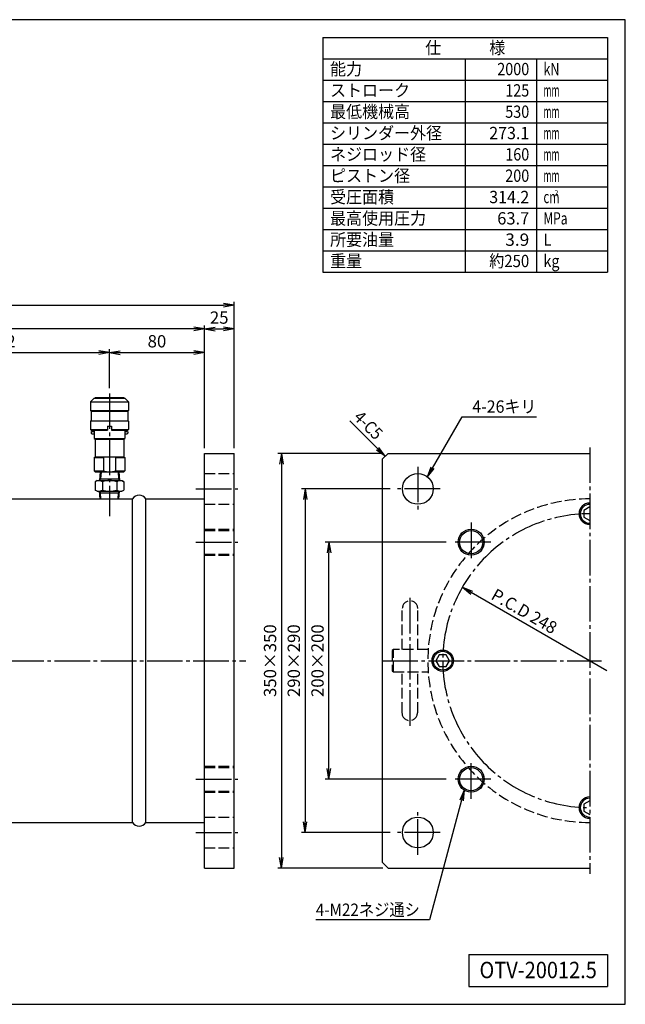
# Model space of a CAD drawing. Extents: x 10 to 410, y 10 to 287.
# Drawn here: x 240 to 410, y 10 to 287 of the extents above; entities that cross this region are included whole.
import ezdxf
from ezdxf.enums import TextEntityAlignment as Align

# ---------------------------------------------------------------- set-up
doc = ezdxf.new("R2010")
doc.units = 0
doc.linetypes.add('EXLTYPE1', pattern=[4, 3, -1])
doc.linetypes.add('EXLTYPE3', pattern=[13, 10, -1, 1, -1])
doc.layers.get('0').update_dxf_attribs({"linetype": 'CONTINUOUS'})
doc.layers.get('DEFPOINTS').update_dxf_attribs({"linetype": 'CONTINUOUS'})
doc.layers.add('図面枠', color=7, linetype='CONTINUOUS')
doc.layers.add('Ｓ_１_１', color=7, linetype='CONTINUOUS')
doc.styles.add('EXCADDIM1', font='msgothic.ttc')
doc.styles.add('EXCADTTF1', font='msgothic.ttc')
doc.styles.get("Standard").update_dxf_attribs({"font": 'monotxt', "bigfont": 'extfont'})
doc.dimstyles.new('ISO-25', dxfattribs={"dimtxt": 2.5, "dimasz": 2.5, "dimexe": 1.25, "dimexo": 0.625, "dimtad": 1, "dimtxsty": 'STANDARD', "dimcen": 2.5, "dimazin": 3, "dimtfac": 1, "dimtmove": 0, "dimatfit": 3})

# ---------------------------------------------------------------- blocks, each defined once
blk = doc.blocks.new('EX_NORM')
at = {"color": 0, "linetype": 'CONTINUOUS'}
for q in [(-1, 0.167), (-1, 0), (-1, -0.167)]:
    blk.add_line((0, 0), q, dxfattribs=at)
blk = doc.blocks.new('*D15')
at = {"layer": 'DEFPOINTS', "color": 0}
for p in [(300, 200), (291.67, 165), (300, 165)]:
    blk.add_point(p, dxfattribs=at)
at = {"layer": 'Ｓ_１_１', "color": 2, "linetype": 'CONTINUOUS'}
for p, q in [((291.67, 166.5), (291.67, 201)), ((294.67, 200), (297, 200))]:
    blk.add_line(p, q, dxfattribs=at)
at = {"layer": 'Ｓ_１_１', "color": 2, "xscale": 3, "yscale": 3, "zscale": 3, "rotation": 180}
blk.add_blockref('EX_NORM', (291.67, 200), dxfattribs=at)
at = {"layer": 'Ｓ_１_１', "color": 2, "xscale": 3, "yscale": 3, "zscale": 3}
blk.add_blockref('EX_NORM', (300, 200), dxfattribs=at)
at = {"layer": 'Ｓ_１_１', "color": 2, "insert": (295.83, 202.75), "char_height": 3.464, "attachment_point": 5, "style": 'EXCADDIM1'}
blk.add_mtext('25', dxfattribs=at)
blk = doc.blocks.new('*D16')
at = {"layer": 'DEFPOINTS', "color": 0}
for p in [(155, 200), (291.67, 166.5), (155, 151.56)]:
    blk.add_point(p, dxfattribs=at)
at = {"layer": 'Ｓ_１_１', "color": 2, "linetype": 'CONTINUOUS'}
blk.add_line((288.67, 200), (158, 200), dxfattribs=at)
at = {"layer": 'Ｓ_１_１', "color": 2, "xscale": 3, "yscale": 3, "zscale": 3, "rotation": 180}
blk.add_blockref('EX_NORM', (155, 200), dxfattribs=at)
at = {"layer": 'Ｓ_１_１', "color": 2, "xscale": 3, "yscale": 3, "zscale": 3}
blk.add_blockref('EX_NORM', (291.67, 200), dxfattribs=at)
at = {"layer": 'Ｓ_１_１', "color": 2, "insert": (223.33, 202.75), "char_height": 3.464, "attachment_point": 5, "style": 'EXCADDIM1'}
blk.add_mtext('410', dxfattribs=at)
blk = doc.blocks.new('*D20')
at = {"layer": 'DEFPOINTS', "color": 0}
for p in [(300, 206.67), (123.33, 165), (300, 165)]:
    blk.add_point(p, dxfattribs=at)
at = {"layer": 'Ｓ_１_１', "color": 2, "linetype": 'CONTINUOUS'}
for p, q in [((123.33, 166.5), (123.33, 207.67)), ((126.33, 206.67), (297, 206.67)), ((300, 166.5), (300, 207.67))]:
    blk.add_line(p, q, dxfattribs=at)
at = {"layer": 'Ｓ_１_１', "color": 2, "xscale": 3, "yscale": 3, "zscale": 3, "rotation": 180}
blk.add_blockref('EX_NORM', (123.33, 206.67), dxfattribs=at)
at = {"layer": 'Ｓ_１_１', "color": 2, "xscale": 3, "yscale": 3, "zscale": 3}
blk.add_blockref('EX_NORM', (300, 206.67), dxfattribs=at)
at = {"layer": 'Ｓ_１_１', "color": 2, "insert": (211.67, 209.42), "char_height": 3.464, "attachment_point": 5, "style": 'EXCADDIM1'}
blk.add_mtext('530', dxfattribs=at)
blk = doc.blocks.new('*D24')
at = {"layer": 'DEFPOINTS', "color": 0}
for p in [(326.67, 140), (361.17, 140), (361.17, 73.33)]:
    blk.add_point(p, dxfattribs=at)
at = {"layer": 'Ｓ_１_１', "color": 2, "linetype": 'CONTINUOUS'}
for p, q in [((359.67, 140), (325.67, 140)), ((326.67, 76.33), (326.67, 137)), ((359.67, 73.33), (325.67, 73.33))]:
    blk.add_line(p, q, dxfattribs=at)
at = {"layer": 'Ｓ_１_１', "color": 2, "xscale": 3, "yscale": 3, "zscale": 3}
for p, rotation in [((326.67, 140), 90), ((326.67, 73.33), 270)]:
    blk.add_blockref('EX_NORM', p, dxfattribs=dict(at, rotation=rotation))
at = {"layer": 'Ｓ_１_１', "color": 2, "insert": (323.92, 106.67), "char_height": 3.464, "attachment_point": 5, "rotation": 90, "style": 'EXCADDIM1'}
blk.add_mtext('200×200', dxfattribs=at)
blk = doc.blocks.new('*D25')
at = {"layer": 'DEFPOINTS', "color": 0}
for p in [(345.42, 155), (320, 58.33), (345.42, 58.33)]:
    blk.add_point(p, dxfattribs=at)
at = {"layer": 'Ｓ_１_１', "color": 2, "linetype": 'CONTINUOUS'}
for p, q in [((343.92, 155), (319, 155)), ((320, 152), (320, 61.33)), ((343.92, 58.33), (319, 58.33))]:
    blk.add_line(p, q, dxfattribs=at)
at = {"layer": 'Ｓ_１_１', "color": 2, "xscale": 3, "yscale": 3, "zscale": 3}
for p, rotation in [((320, 155), 90), ((320, 58.33), 270)]:
    blk.add_blockref('EX_NORM', p, dxfattribs=dict(at, rotation=rotation))
at = {"layer": 'Ｓ_１_１', "color": 2, "insert": (317.25, 106.67), "char_height": 3.464, "attachment_point": 5, "rotation": 90, "style": 'EXCADDIM1'}
blk.add_mtext('290×290', dxfattribs=at)
blk = doc.blocks.new('*D26')
at = {"layer": 'DEFPOINTS', "color": 0}
for p in [(343.33, 165), (313.33, 48.33), (343.33, 48.33)]:
    blk.add_point(p, dxfattribs=at)
at = {"layer": 'Ｓ_１_１', "color": 2, "linetype": 'CONTINUOUS'}
for p, q in [((341.83, 165), (312.33, 165)), ((313.33, 162), (313.33, 51.33)), ((341.83, 48.33), (312.33, 48.33))]:
    blk.add_line(p, q, dxfattribs=at)
at = {"layer": 'Ｓ_１_１', "color": 2, "xscale": 3, "yscale": 3, "zscale": 3}
for p, rotation in [((313.33, 165), 90), ((313.33, 48.33), 270)]:
    blk.add_blockref('EX_NORM', p, dxfattribs=dict(at, rotation=rotation))
at = {"layer": 'Ｓ_１_１', "color": 2, "insert": (310.58, 106.67), "char_height": 3.464, "attachment_point": 5, "rotation": 90, "style": 'EXCADDIM1'}
blk.add_mtext('350×350', dxfattribs=at)
blk = doc.blocks.new('*D32')
at = {"layer": 'DEFPOINTS', "color": 0}
for p in [(265, 193.33), (204.33, 185.9), (265, 181.87)]:
    blk.add_point(p, dxfattribs=at)
at = {"layer": 'Ｓ_１_１', "color": 2, "linetype": 'CONTINUOUS'}
for p, q in [((204.33, 187.4), (204.33, 194.33)), ((265, 183.37), (265, 194.33)), ((207.33, 193.33), (262, 193.33))]:
    blk.add_line(p, q, dxfattribs=at)
at = {"layer": 'Ｓ_１_１', "color": 2, "xscale": 3, "yscale": 3, "zscale": 3, "rotation": 180}
blk.add_blockref('EX_NORM', (204.33, 193.33), dxfattribs=at)
at = {"layer": 'Ｓ_１_１', "color": 2, "xscale": 3, "yscale": 3, "zscale": 3}
blk.add_blockref('EX_NORM', (265, 193.33), dxfattribs=at)
at = {"layer": 'Ｓ_１_１', "color": 2, "insert": (234.67, 196.08), "char_height": 3.464, "attachment_point": 5, "style": 'EXCADDIM1'}
blk.add_mtext('182', dxfattribs=at)
blk = doc.blocks.new('*D33')
at = {"layer": 'DEFPOINTS', "color": 0}
for p in [(291.67, 193.33), (265, 181.87), (291.67, 165)]:
    blk.add_point(p, dxfattribs=at)
at = {"layer": 'Ｓ_１_１', "color": 2, "linetype": 'CONTINUOUS'}
for p, q in [((265, 183.37), (265, 194.33)), ((291.67, 166.5), (291.67, 194.33)), ((268, 193.33), (288.67, 193.33))]:
    blk.add_line(p, q, dxfattribs=at)
at = {"layer": 'Ｓ_１_１', "color": 2, "xscale": 3, "yscale": 3, "zscale": 3, "rotation": 180}
blk.add_blockref('EX_NORM', (265, 193.33), dxfattribs=at)
at = {"layer": 'Ｓ_１_１', "color": 2, "xscale": 3, "yscale": 3, "zscale": 3}
blk.add_blockref('EX_NORM', (291.67, 193.33), dxfattribs=at)
at = {"layer": 'Ｓ_１_１', "color": 2, "insert": (278.33, 196.08), "char_height": 3.464, "attachment_point": 5, "style": 'EXCADDIM1'}
blk.add_mtext('80', dxfattribs=at)

msp = doc.modelspace()

# ---------------------------------------------------------------- linework, layer by layer
at = {"layer": '図面枠', "color": 5, "linetype": 'CONTINUOUS'}
for p, q in [((410, 287), (10, 287)), ((410, 10), (410, 287)), ((10, 10), (410, 10))]:
    msp.add_line(p, q, dxfattribs=at)
at = {"layer": '図面枠', "color": 3, "linetype": 'CONTINUOUS'}
for p, q in [((325, 282), (405, 282)), ((325, 282), (325, 216)), ((405, 282), (405, 216)), ((325, 276), (405, 276)), ((325, 216), (405, 216)), ((366, 24), (405, 24)), ((366, 24), (366, 15)), ((405, 24), (405, 15)), ((366, 15), (405, 15))]:
    msp.add_line(p, q, dxfattribs=at)
at = {"layer": '図面枠', "color": 2, "linetype": 'CONTINUOUS'}
for p, q in [((365, 276), (365, 216)), ((385, 276), (385, 216)), ((325, 270), (405, 270)), ((325, 264), (405, 264)), ((325, 258), (405, 258)), ((325, 252), (405, 252)), ((325, 246), (405, 246)), ((325, 240), (405, 240)), ((325, 234), (405, 234)), ((325, 228), (405, 228)), ((325, 222), (405, 222))]:
    msp.add_line(p, q, dxfattribs=at)
at = {"layer": 'Ｓ_１_１', "color": 3, "linetype": 'CONTINUOUS'}
for p, q in [((260.6667, 180.5114), (259.6667, 179.5114)), ((260.6667, 180.5114), (269.3333, 180.5114)), ((261, 180.6781), (261, 180.5114)), ((261, 180.6781), (269, 180.6781)), ((269, 180.6781), (269, 180.5114)), ((269.3333, 180.5114), (270.3333, 179.5114)), ((259.6667, 179.5114), (270.3333, 179.5114)), ((259.6667, 179.5114), (259.6667, 177.0114)), ((270.3333, 179.5114), (270.3333, 177.0114)), ((259.6667, 177.0114), (270.3333, 177.0114)), ((259.6667, 177.0114), (259.8333, 176.8448)), ((259.8333, 176.8448), (270.1667, 176.8448)), ((259.8333, 176.8448), (259.8333, 174.1781)), ((270.1667, 176.8448), (270.3333, 177.0114)), ((270.1667, 176.8448), (270.1667, 174.1781)), ((259.6667, 174.0114), (259.8333, 174.1781)), ((270.3333, 174.0114), (259.6667, 174.0114)), ((259.6667, 174.0114), (259.6667, 171.6781)), ((259.8333, 174.1781), (270.1667, 174.1781)), ((264.4167, 172.6781), (265.5833, 172.6781)), ((264.4167, 172.6781), (264.4167, 171.5114)), ((265.5833, 172.6781), (265.5833, 171.5114)), ((270.1667, 174.1781), (270.3333, 174.0114)), ((270.3333, 174.0114), (270.3333, 171.6781)), ((259.6667, 171.6781), (264.4167, 171.6781)), ((259.6667, 171.6781), (259.8333, 171.5114)), ((259.8333, 171.5114), (264.4167, 171.5114)), ((259.8333, 171.0114), (260, 171.1781)), ((259.8333, 171.0114), (259.8333, 170.6781)), ((259.8333, 170.6781), (260, 170.5114)), ((260, 171.1781), (260.6667, 171.1781)), ((260, 170.5114), (260.6667, 170.5114)), ((260.6667, 171.5114), (260.6667, 169.2039)), ((260.6667, 169.2039), (269.3333, 169.2039)), ((260.6667, 169.2039), (261, 169.0114)), ((261, 169.0114), (261, 164.0114)), ((261, 169.0114), (269, 169.0114)), ((264.3817, 171.6781), (264.4167, 171.7387)), ((265.5833, 171.7387), (265.6183, 171.6781)), ((265.5833, 171.6781), (270.3333, 171.6781)), ((265.5833, 171.5114), (270.1667, 171.5114)), ((269, 169.0114), (269.3333, 169.2039)), ((269, 169.0114), (269, 164.0114)), ((269.3333, 171.5114), (269.3333, 169.2039)), ((269.3333, 171.1781), (270, 171.1781)), ((269.3333, 170.5114), (270, 170.5114)), ((270, 171.1781), (270.1667, 171.0114)), ((270, 170.5114), (270.1667, 170.6781)), ((270.1667, 171.5114), (270.3333, 171.6781)), ((270.1667, 171.0114), (270.1667, 170.6781)), ((260.6667, 163.819), (261, 164.0114)), ((260.6667, 163.819), (263.3333, 163.819)), ((260.6667, 163.819), (260.6667, 160.0372)), ((261, 164.0114), (269, 164.0114)), ((263.3333, 163.819), (263.3333, 160.0372)), ((266.6667, 163.819), (269.3333, 163.819)), ((266.6667, 163.819), (266.6667, 160.0372)), ((269, 164.0114), (269.3333, 163.819)), ((269.3333, 163.819), (269.3333, 160.0372)), ((291.6667, 165), (300, 165)), ((291.6667, 48.3333), (291.6667, 165)), ((300, 48.3333), (300, 165)), ((343.3333, 165.0002), (341.6667, 163.3335)), ((343.3333, 165.0002), (400, 165.0002)), ((341.6667, 163.3335), (341.6667, 50.0002)), ((260.6667, 160.0372), (263.3333, 160.0372)), ((260.6667, 160.0372), (261, 159.8448)), ((261, 159.8448), (269, 159.8448)), ((262.3729, 159.8448), (262.2167, 157.3448)), ((262.6067, 159.8448), (262.4788, 157.7988)), ((266.6667, 160.0372), (269.3333, 160.0372)), ((267.3933, 159.8448), (267.5212, 157.7988)), ((267.6271, 159.8448), (267.7833, 157.3448)), ((269, 159.8448), (269.3333, 160.0372)), ((261.5, 157.3448), (260.9585, 157.0321)), ((260.9586, 157.0322), (260.9586, 154.6574)), ((261.5, 157.3448), (268.5, 157.3448)), ((262.2167, 157.3448), (262.4788, 157.7988)), ((262.2451, 157.7988), (267.755, 157.7988)), ((262.9793, 157.0321), (262.9793, 154.6574)), ((267.0207, 157.0321), (267.0207, 154.6574)), ((267.5212, 157.7988), (267.7833, 157.3448)), ((268.5, 157.3448), (269.0415, 157.0321)), ((269.0415, 157.0321), (269.0415, 154.6574)), ((261.5, 154.3448), (260.9585, 154.6574)), ((261.5, 154.3448), (268.5, 154.3448)), ((262.2167, 154.3448), (262.4788, 153.8907)), ((262.3492, 152.224), (262.2167, 154.3448)), ((262.2451, 153.8907), (267.755, 153.8907)), ((262.583, 152.224), (262.4788, 153.8907)), ((267.417, 152.224), (267.5212, 153.8907)), ((267.5212, 153.8907), (267.7833, 154.3448)), ((267.6508, 152.224), (267.7833, 154.3448)), ((268.5, 154.3448), (269.0415, 154.6574)), ((155.6667, 152.224), (271.5, 152.224)), ((271.5, 61.1093), (271.5, 152.224)), ((275.1667, 152.224), (291.6667, 152.224)), ((275.1667, 61.1093), (275.1667, 152.224)), ((155.6667, 61.1093), (271.5, 61.1093)), ((275.1667, 61.1093), (291.6667, 61.1093)), ((341.6667, 50.0002), (343.3333, 48.3335)), ((291.6667, 48.3333), (300, 48.3333)), ((343.3333, 48.3335), (400, 48.3335))]:
    msp.add_line(p, q, dxfattribs=at)
at = {"layer": 'Ｓ_１_１', "color": 1, "linetype": 'EXLTYPE3'}
for p, q in [((265, 181.8687), (265, 147.3633)), ((400, 166.6668), (400, 46.6668)), ((351.6667, 161.2502), (351.6667, 148.7502)), ((289.3097, 155), (301.1063, 155)), ((357.9167, 155.0002), (345.4167, 155.0002)), ((366.6667, 145.5002), (366.6667, 134.5002)), ((289.3097, 140), (301.1063, 140)), ((372.1667, 140.0002), (361.1667, 140.0002)), ((349.4833, 88.3335), (349.4833, 125.0002)), ((119.5392, 106.6667), (303.3333, 106.6667)), ((341.6667, 106.6668), (403.3333, 106.6668)), ((366.6667, 67.8335), (366.6667, 78.8335)), ((289.3097, 73.3333), (301.1063, 73.3333)), ((372.1667, 73.3335), (361.1667, 73.3335)), ((351.6667, 52.0835), (351.6667, 64.5835)), ((289.3097, 58.3333), (301.1063, 58.3333)), ((357.9167, 58.3335), (345.4167, 58.3335))]:
    msp.add_line(p, q, dxfattribs=at)
at = {"layer": 'Ｓ_１_１', "color": 2, "linetype": 'EXLTYPE1'}
for p, q in [((291.6667, 159.3333), (300, 159.3333)), ((291.6667, 150.6667), (300, 150.6667)), ((291.6667, 143.6667), (300, 143.6667)), ((291.6667, 143.3333), (300, 143.3333)), ((291.6667, 136.6667), (300, 136.6667)), ((291.6667, 136.3333), (300, 136.3333)), ((347.3167, 109.8335), (347.3167, 121.3335)), ((351.65, 109.8335), (351.65, 121.3335)), ((344.8167, 109.8335), (344.4833, 109.5002)), ((344.4833, 109.5002), (344.4833, 103.8335)), ((344.8167, 103.5002), (344.8167, 109.8335)), ((354.4833, 109.8335), (344.8167, 109.8335)), ((344.4833, 103.8335), (344.8167, 103.5002)), ((344.8167, 103.5002), (354.4833, 103.5002)), ((347.3167, 92.0002), (347.3167, 103.5002)), ((351.65, 92.0002), (351.65, 103.5002)), ((291.6667, 77), (300, 77)), ((291.6667, 76.6667), (300, 76.6667)), ((291.6667, 70), (300, 70)), ((291.6667, 69.6667), (300, 69.6667)), ((291.6667, 62.6667), (300, 62.6667)), ((291.6667, 54), (300, 54))]:
    msp.add_line(p, q, dxfattribs=at)
at = {"layer": 'Ｓ_１_１', "color": 3, "linetype": 'CONTINUOUS', "flags": 128}
for points in [[(400, 149.9248), (398.3333, 148.9625), (398.3333, 147.0378), (400, 146.0755)], [(356.742, 106.6668), (357.7043, 105.0002), (359.629, 105.0002), (360.5913, 106.6668), (359.629, 108.3335), (357.7043, 108.3335), (356.742, 106.6668)], [(400, 67.2582), (398.3333, 66.2958), (398.3333, 64.3712), (400, 63.4088)]]:
    msp.add_lwpolyline(points, dxfattribs=at)
at = {"layer": 'Ｓ_１_１', "color": 3, "linetype": 'CONTINUOUS'}
for centre, radius in [((351.6667, 155.0002), 4.3333), ((366.6667, 140.0002), 3.6667), ((366.6667, 140.0002), 3.25), ((358.6667, 106.6668), 3), ((358.6667, 106.6668), 2.6536), ((366.6667, 73.3335), 3.6667), ((366.6667, 73.3335), 3.25), ((351.6667, 58.3335), 4.3333)]:
    msp.add_circle(centre, radius, dxfattribs=at)
for centre, radius, start, end in [((265, 156.6983), 7.3131, 76.826528, 103.173491), ((265, 167.1579), 7.3131, 256.826475, 283.173465), ((261.9689, 155.5557), 1.7891, 55.615799, 124.384083), ((265, 150.6574), 6.6874, 72.412067, 107.587951), ((268.0311, 155.5557), 1.7891, 55.615881, 124.384165), ((261.9689, 156.1338), 1.7891, 235.615862, 304.384146), ((265, 161.0322), 6.6874, 252.411994, 287.587878), ((268.0311, 156.1338), 1.7891, 235.61578, 304.384065), ((273.3333, 151.0433), 2.1806, 32.779, 147.221), ((400, 148.0002), 3, 90, 270), ((400, 148.0002), 2.6536, 90, 270), ((400, 65.3335), 3, 90, 270), ((400, 65.3335), 2.6536, 90, 270), ((273.3333, 62.29), 2.1806, 212.779, 327.221)]:
    msp.add_arc(centre, radius, start, end, dxfattribs=at)
at = {"layer": 'Ｓ_１_１', "color": 2, "linetype": 'EXLTYPE1'}
for centre, radius, start, end in [((400, 106.6668), 45.5167, 90, 270), ((349.4833, 121.3335), 2.1667, 0, 180), ((349.3803, 92.0002), 2.1667, 180, 0)]:
    msp.add_arc(centre, radius, start, end, dxfattribs=at)
at = {"layer": 'Ｓ_１_１', "color": 1, "linetype": 'EXLTYPE3'}
msp.add_arc((400, 106.6668), 41.3333, 90, 270, dxfattribs=at)
at = {"layer": 'Ｓ_１_１', "color": 7, "linetype": 'CONTINUOUS'}
msp.add_point((341.6667, 165.0002), dxfattribs=at)

# ---------------------------------------------------------------- texts
at = {"layer": '図面枠', "color": 4, "linetype": 'CONTINUOUS', "style": 'EXCADTTF1', "width": 0.999231}
for s, height, p, p2 in [('仕\u3000\u3000\u3000様', 3.4642, (353.75, 277.3828), (376.25, 277.3828)), ('能力', 3.4642, (327, 271.3828), (336, 271.3828)), ('2000', 3.4642, (374, 271.3828), (383, 271.3828)), ('kN', 3.4642, (387, 271.3828), (391.5, 271.3828)), ('ストローク', 3.4642, (327, 265.3828), (349.5, 265.3828)), ('125', 3.4642, (376.25, 265.3828), (383, 265.3828)), ('mm', 3.4642, (387, 265.3828), (391.5, 265.3828)), ('最低機械高', 3.4642, (327, 259.3828), (349.5, 259.3828)), ('530', 3.4642, (376.25, 259.3828), (383, 259.3828)), ('mm', 3.4642, (387, 259.3828), (391.5, 259.3828)), ('シリンダー外径', 3.4642, (327, 253.3828), (358.5, 253.3828)), ('273.1', 3.4642, (371.75, 253.3828), (383, 253.3828)), ('mm', 3.4642, (387, 253.3828), (391.5, 253.3828)), ('ネジロッド径', 3.4642, (327, 247.3828), (354, 247.3828)), ('160', 3.4642, (376.25, 247.3828), (383, 247.3828)), ('mm', 3.4642, (387, 247.3828), (391.5, 247.3828)), ('ピストン径', 3.4642, (327, 241.3828), (349.5, 241.3828)), ('200', 3.4642, (376.25, 241.3828), (383, 241.3828)), ('mm', 3.4642, (387, 241.3828), (391.5, 241.3828)), ('受圧面積', 3.4642, (327, 235.3828), (345, 235.3828)), ('314.2', 3.4642, (371.75, 235.3828), (383, 235.3828)), ('2', 1.5589, (390.15, 237.5098), (391.1625, 237.5098)), ('cm', 3.4642, (387, 235.3828), (391.5, 235.3828)), ('最高使用圧力', 3.4642, (327, 229.3828), (354, 229.3828)), ('63.7', 3.4642, (374, 229.3828), (383, 229.3828)), ('MPa', 3.4642, (387, 229.3828), (393.75, 229.3828)), ('所要油量', 3.4642, (327, 223.3828), (345, 223.3828)), ('3.9', 3.4642, (376.25, 223.3828), (383, 223.3828)), ('L', 3.4642, (387, 223.3828), (389.25, 223.3828)), ('重量', 3.4642, (327, 217.3828), (336, 217.3828)), ('約250', 3.4642, (371.75, 217.3828), (383, 217.3828)), ('kg', 3.4642, (387, 217.3828), (391.5, 217.3828)), ('OTV-20012.5', 4.618938, (369, 17.3438), (402, 17.3438))]:
    msp.add_text(s, height=height, dxfattribs=at).set_placement(p, p2, align=Align.FIT)
at = {"layer": 'Ｓ_１_１', "color": 4, "linetype": 'CONTINUOUS', "style": 'EXCADTTF1', "width": 0.999231}
for s, p, p2 in [('4-26キリ', (367, 176.4317), (385, 176.4317)), ('4-M22ネジ通シ', (323, 34.8742), (352.25, 34.8742))]:
    msp.add_text(s, height=3.4642, dxfattribs=at).set_placement(p, p2, align=Align.FIT)
at = {"layer": 'Ｓ_１_１', "color": 2, "linetype": 'CONTINUOUS', "style": 'EXCADTTF1', "width": 0.999231}
for s, rotation, p, p2 in [('4-C5', 315, (333.3824, 174.8865), (339.7464, 168.5225)), ('P.C.D 248', 330, (371.977, 124.154), (389.514, 114.029))]:
    msp.add_text(s, height=3.4642, rotation=rotation, dxfattribs=at).set_placement(p, p2, align=Align.FIT)

# ---------------------------------------------------------------- dimensions: what is measured, and where the dimension line sits
at = {"layer": 'Ｓ_１_１', "color": 2, "linetype": 'CONTINUOUS'}
for base, p1, p2, override, picture, middle in [((300, 206.6667), (123.3333, 165), (300, 165), {"dimtxt": 3.464203, "dimasz": 3, "dimexe": 1, "dimexo": 1.5, "dimgap": 0, "dimtad": 1, "dimjust": 0, "dimtih": 0, "dimtoh": 0, "dimdec": 2, "dimlfac": 3, "dimzin": 8, "dimlunit": 2, "dimtxsty": 'EXCADDIM1', "dimblk1": 'EX_NORM', "dimblk2": 'EX_NORM', "dimsah": 1, "dimse1": 0, "dimse2": 0, "dimclrd": 2, "dimclre": 2, "dimclrt": 2, "dimtmove": 2}, '*D20', (211.6667, 209.4167)), ((155, 200), (291.6667, 166.5), (155, 151.5573), {"dimtxt": 3.464203, "dimasz": 3, "dimexe": 0, "dimexo": 0, "dimgap": 0, "dimtad": 1, "dimjust": 0, "dimtih": 0, "dimtoh": 0, "dimdec": 2, "dimlfac": 3, "dimzin": 8, "dimlunit": 2, "dimtxsty": 'EXCADDIM1', "dimblk1": 'EX_NORM', "dimblk2": 'EX_NORM', "dimsah": 1, "dimse1": 1, "dimse2": 1, "dimclrd": 2, "dimclre": 2, "dimclrt": 2, "dimtmove": 2}, '*D16', (223.3333, 202.75)), ((300, 200), (291.6667, 165), (300, 165), {"dimtxt": 3.464203, "dimasz": 3, "dimexe": 1, "dimexo": 1.5, "dimgap": 0, "dimtad": 1, "dimjust": 0, "dimtih": 0, "dimtoh": 0, "dimdec": 2, "dimlfac": 3, "dimzin": 8, "dimlunit": 2, "dimtxsty": 'EXCADDIM1', "dimblk1": 'EX_NORM', "dimblk2": 'EX_NORM', "dimsah": 1, "dimse1": 0, "dimse2": 1, "dimclrd": 2, "dimclre": 2, "dimclrt": 2, "dimtmove": 2}, '*D15', (295.8333, 202.75)), ((265, 193.3333), (204.3333, 185.9), (265, 181.8687), {"dimtxt": 3.464203, "dimasz": 3, "dimexe": 1, "dimexo": 1.5, "dimgap": 0, "dimtad": 1, "dimjust": 0, "dimtih": 0, "dimtoh": 0, "dimdec": 2, "dimlfac": 3, "dimzin": 8, "dimlunit": 2, "dimtxsty": 'EXCADDIM1', "dimblk1": 'EX_NORM', "dimblk2": 'EX_NORM', "dimsah": 1, "dimse1": 0, "dimse2": 0, "dimclrd": 2, "dimclre": 2, "dimclrt": 2, "dimtmove": 2}, '*D32', (234.6667, 196.0833)), ((291.6667, 193.3333), (265, 181.8687), (291.6667, 165), {"dimtxt": 3.464203, "dimasz": 3, "dimexe": 1, "dimexo": 1.5, "dimgap": 0, "dimtad": 1, "dimjust": 0, "dimtih": 0, "dimtoh": 0, "dimdec": 2, "dimlfac": 3, "dimzin": 8, "dimlunit": 2, "dimtxsty": 'EXCADDIM1', "dimblk1": 'EX_NORM', "dimblk2": 'EX_NORM', "dimsah": 1, "dimse1": 0, "dimse2": 0, "dimclrd": 2, "dimclre": 2, "dimclrt": 2, "dimtmove": 2}, '*D33', (278.3333, 196.0833))]:
    dim = msp.add_linear_dim(base=base, p1=p1, p2=p2, dimstyle='ISO-25', override=override, dxfattribs=at)
    dim.commit()
    dim.dimension.update_dxf_attribs({"geometry": picture, "text_midpoint": middle, "dimtype": 160})
for base, p1, p2, text, picture, middle in [((313.3333, 48.3335), (343.3333, 165.0002), (343.3333, 48.3335), '350×350', '*D26', (310.5833, 106.6668)), ((320, 58.3335), (345.4167, 155.0002), (345.4167, 58.3335), '290×290', '*D25', (317.25, 106.6668)), ((326.6667, 140.0002), (361.1667, 73.3335), (361.1667, 140.0002), '200×200', '*D24', (323.9167, 106.6668))]:
    dim = msp.add_linear_dim(base=base, p1=p1, p2=p2, angle=90, text=text, dimstyle='ISO-25', override={"dimtxt": 3.464203, "dimasz": 3, "dimexe": 1, "dimexo": 1.5, "dimgap": 0, "dimtad": 1, "dimjust": 0, "dimtih": 0, "dimtoh": 0, "dimdec": 2, "dimlfac": 3, "dimzin": 8, "dimlunit": 2, "dimtxsty": 'EXCADDIM1', "dimblk1": 'EX_NORM', "dimblk2": 'EX_NORM', "dimsah": 1, "dimse1": 0, "dimse2": 0, "dimclrd": 2, "dimclre": 2, "dimclrt": 2, "dimtmove": 2}, dxfattribs=at)
    dim.commit()
    dim.dimension.update_dxf_attribs({"geometry": picture, "text_midpoint": middle, "dimtype": 160})

# ---------------------------------------------------------------- leaders
for points in [[(354.3776, 158.3808), (364.1453, 175.2989), (385, 175.2989)], [(342.5, 164.1668), (332.5168, 174.1501)], [(364.2043, 127.3335), (404.7644, 103.9161)], [(364.7025, 70.2373), (354.9235, 33.7414), (323, 33.7414)]]:
    msp.add_leader(points, dimstyle='ISO-25', override={"dimasz": 3, "dimldrblk": 'EX_NORM'}, dxfattribs=at)

doc.saveas('drawing.dxf')
